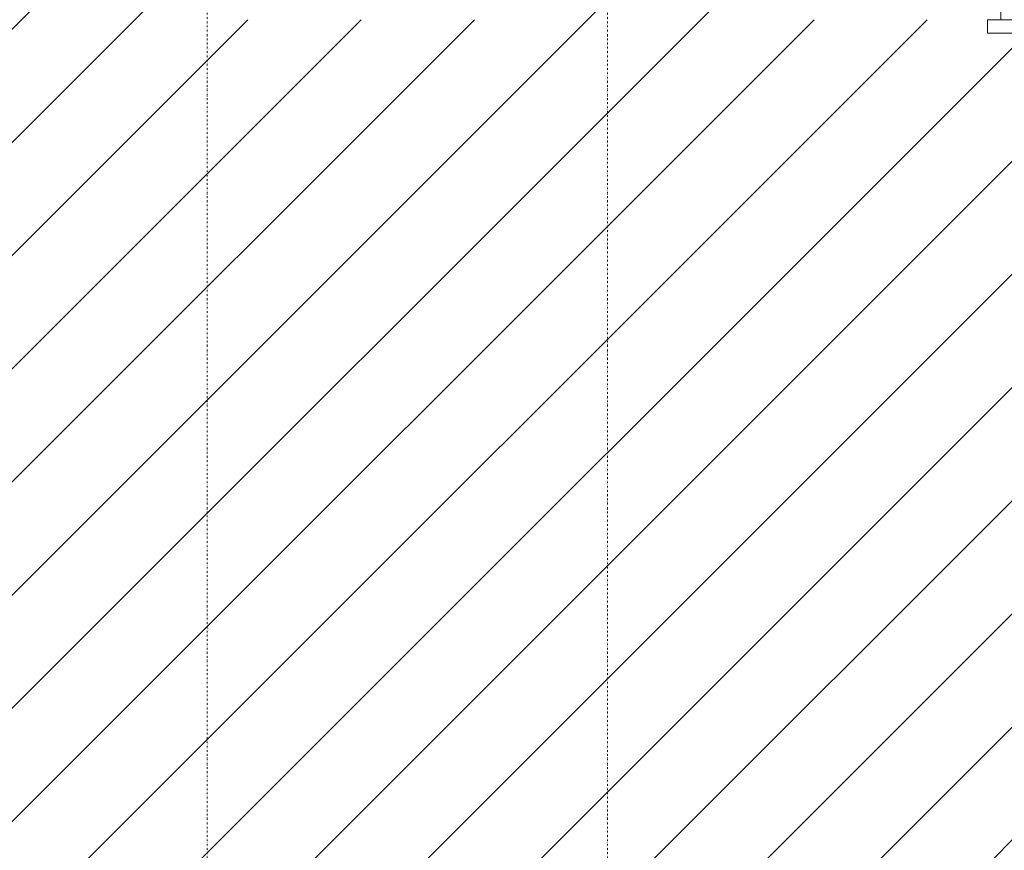
# Model space of a CAD drawing. Units: millimetres. Extents: x -588000 to -420000, y -59400 to 59400.
# Drawn here: x -535405 to -528025, y -23168 to -16940 of the extents above; entities that cross this region are included whole.
import ezdxf

# ---------------------------------------------------------------- set-up
doc = ezdxf.new("R2010")
doc.units = ezdxf.units.MM
doc.linetypes.add('GETRENNT', pattern=[31.75, 12.7, -6.35, 0, -6.35, 0, -6.35])
doc.layers.add('REZ_PODELNY', color=7, linetype='Continuous', lineweight=25)

# ---------------------------------------------------------------- blocks, each defined once
blk = doc.blocks.new('ŠRAFA_21')
at = {"layer": 'REZ_PODELNY', "color": 7, "linetype": 'Continuous', "lineweight": 13}
for p, q in [((-548959, -30508.3), (-534591, -16140.3)), ((-544716.3, -30508.3), (-530348.4, -16140.3)), ((-548110.5, -30508.3), (-533926.2, -16324)), ((-543867.8, -30508.3), (-529679.5, -16320)), ((-547261.9, -30508.3), (-533694, -16940.3)), ((-546413.4, -30508.3), (-532845.4, -16940.3)), ((-545564.9, -30508.3), (-531996.9, -16940.3)), ((-543019.3, -30508.3), (-529451.3, -16940.3)), ((-542170.8, -30508.3), (-528602.8, -16940.3)), ((-541322.2, -30508.3), (-527854.3, -17040.3)), ((-540473.7, -30508.3), (-527005.8, -17040.3)), ((-539625.2, -30508.3), (-526157.2, -17040.3)), ((-538776.6, -30508.3), (-525308.7, -17040.3)), ((-537928.1, -30508.3), (-524460.2, -17040.3)), ((-537079.6, -30508.3), (-523611.6, -17040.3)), ((-536231.1, -30508.3), (-522763.1, -17040.3)), ((-535382.5, -30508.3), (-521914.6, -17040.3))]:
    blk.add_line(p, q, dxfattribs=at)

msp = doc.modelspace()

# ---------------------------------------------------------------- linework, layer by layer
at = {"layer": 'REZ_PODELNY', "color": 240, "linetype": 'GETRENNT', "lineweight": 13}
for p, q in [((-533999.9, 23400.1), (-533999.9, -31796.3)), ((-530999.9, 23400.1), (-530999.9, -31796.3))]:
    msp.add_line(p, q, dxfattribs=at)
at = {"layer": 'REZ_PODELNY', "color": 7, "linetype": 'Continuous', "lineweight": 13}
for p, q in [((-528049.9, -13940.3), (-528049.9, -16940.3)), ((-528149.9, -16940.3), (-521499.9, -16940.3)), ((-528149.9, -16940.3), (-528149.9, -17040.3)), ((-528149.9, -17040.3), (-521499.9, -17040.3))]:
    msp.add_line(p, q, dxfattribs=at)

# ---------------------------------------------------------------- block references
msp.add_blockref('ŠRAFA_21', (0, 0), dxfattribs=at)

doc.saveas('drawing.dxf')
